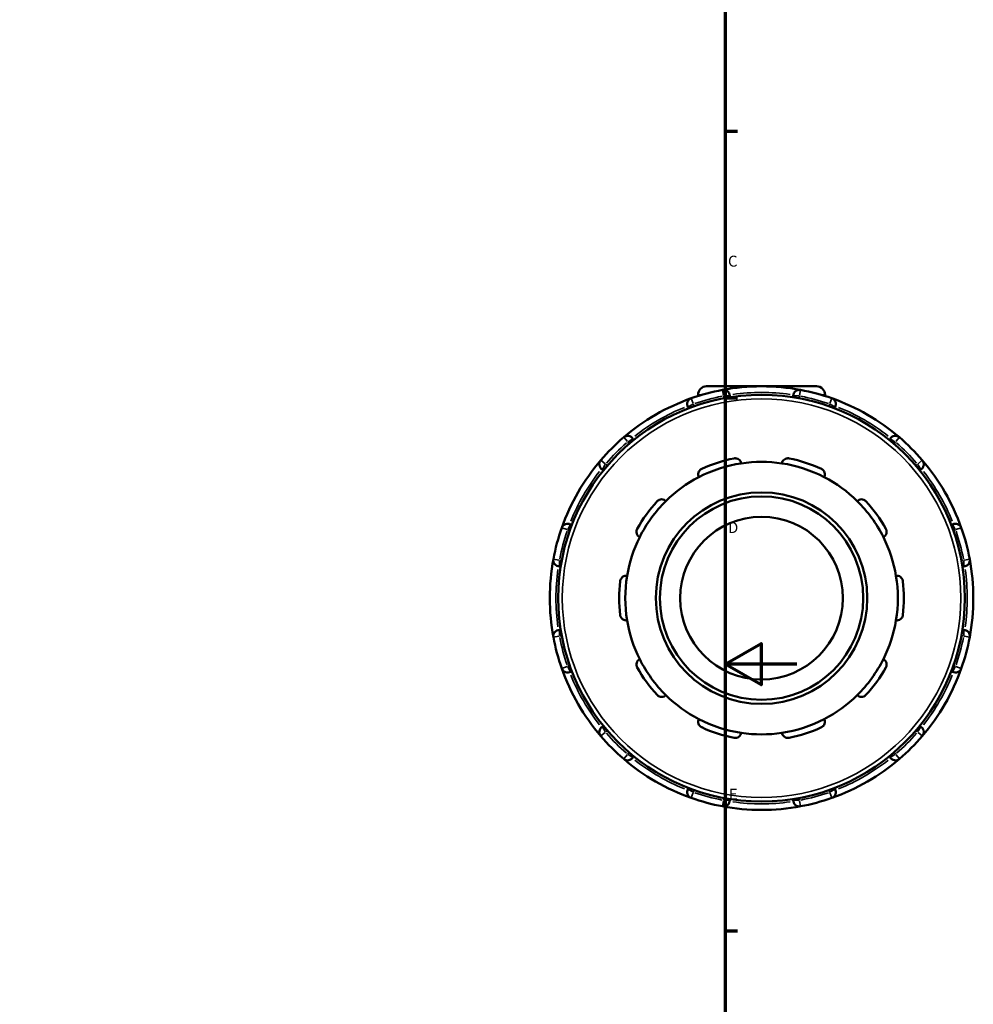
# Model space of a CAD drawing. Units: millimetres. Extents: x -1 to 905, y -349 to 754.
# Drawn here: x 624 to 890, y 202 to 477 of the extents above; entities that cross this region are included whole.
import ezdxf

# ---------------------------------------------------------------- set-up
doc = ezdxf.new("R2010")
doc.units = ezdxf.units.MM
for name, color, linetype, lineweight in [('Border (ANSI)', 7, 'Continuous', 70), ('Visible (ANSI)', 7, 'Continuous', 50), ('Visible Narrow (ANSI)', 7, 'Continuous', 35)]:
    doc.layers.add(name, color=color, linetype=linetype, lineweight=lineweight)
doc.styles.add('Note Text (ANSI)', font='tahoma.ttf')

# ---------------------------------------------------------------- blocks, each defined once
blk = doc.blocks.new('Borders Default Border')
at = {"layer": 'Border (ANSI)'}
for p, q in [((821, 445.5), (824.45, 445.5)), ((821, 371.25), (824.45, 371.25)), ((821, 222.75), (824.45, 222.75))]:
    blk.add_line(p, q, dxfattribs=at)
at = {"layer": 'Border (ANSI)', "flags": 128}
for points in [[(20, 20), (20, 574), (821, 574), (821, 20), (20, 20)], [(841, 297), (821, 297), (831, 302.77), (831, 291.23), (821, 297)]]:
    blk.add_lwpolyline(points, dxfattribs=at)
at = {"layer": 'Border (ANSI)', "char_height": 3.05, "attachment_point": 7, "style": 'Note Text (ANSI)'}
for s, insert in [('C', (821.8, 406.8)), ('D', (821.81, 332.6)), ('E', (822.05, 258.35))]:
    blk.add_mtext(s, dxfattribs=dict(at, insert=insert))

msp = doc.modelspace()

# ---------------------------------------------------------------- linework, layer by layer
at = {"layer": 'Visible (ANSI)'}
for p, q in [((815.808, 374.427), (846.488, 374.427)), ((813.448, 372.067), (813.448, 371.71)), ((822.298, 371.372), (822.298, 371.748)), ((839.998, 371.748), (839.998, 371.372)), ((848.848, 372.067), (848.848, 371.71)), ((810.652, 368.628), (810.84, 368.302)), ((851.456, 368.302), (851.644, 368.628)), ((795.511, 359.452), (795.323, 359.778)), ((866.973, 359.778), (866.784, 359.452)), ((786.798, 351.252), (787.124, 351.064)), ((875.172, 351.064), (875.498, 351.252)), ((778.274, 335.735), (777.948, 335.923)), ((884.348, 335.923), (884.022, 335.735)), ((774.827, 324.277), (775.204, 324.277)), ((887.092, 324.277), (887.469, 324.277)), ((775.204, 306.577), (774.827, 306.577)), ((887.469, 306.577), (887.092, 306.577)), ((777.948, 294.931), (778.274, 295.12)), ((884.022, 295.12), (884.348, 294.931)), ((787.124, 279.791), (786.798, 279.603)), ((875.498, 279.603), (875.172, 279.791)), ((795.323, 271.077), (795.511, 271.403)), ((866.784, 271.403), (866.973, 271.077)), ((810.84, 262.553), (810.652, 262.227)), ((851.644, 262.227), (851.456, 262.553)), ((822.298, 259.107), (822.298, 259.483)), ((839.998, 259.483), (839.998, 259.107))]:
    msp.add_line(p, q, dxfattribs=at)
for radius in [56.64, 29.461, 28.328, 22.662]:
    msp.add_circle((831.148, 315.427), radius, dxfattribs=at)
for centre, radius, start, end in [((831.148, 315.427), 59, 100.60937, 109.39063), ((815.808, 372.067), 2.36, 90, 180), ((831.148, 315.427), 59, 79.39063, 100.60937), ((820.598, 371.748), 1.7, 0, 100.60937), ((841.698, 371.748), 1.7, 79.39063, 180), ((831.148, 315.427), 59, 70.60937, 79.39063), ((846.488, 372.067), 2.36, 0, 90), ((831.148, 315.427), 59, 109.39063, 130.60937), ((812.124, 369.477), 1.7, 109.39063, 210), ((831.148, 315.427), 59, 49.39063, 70.60937), ((850.172, 369.477), 1.7, 330, 70.60937), ((831.148, 315.427), 59, 130.60937, 139.39063), ((793.851, 358.928), 1.7, 30, 130.60937), ((868.445, 358.928), 1.7, 49.39063, 150), ((831.148, 315.427), 59, 40.60937, 49.39063), ((831.148, 315.427), 59, 139.39063, 160.60937), ((787.647, 352.724), 1.7, 139.39063, 240), ((831.148, 315.427), 39.659, 101.14938, 114.85062), ((831.148, 315.427), 39.659, 65.14938, 78.85062), ((874.648, 352.724), 1.7, 300, 40.60937), ((831.148, 315.427), 59, 19.39063, 40.60937), ((831.148, 315.427), 37.96, 98.58368, 117.41632), ((831.148, 315.427), 37.96, 81.41632, 98.58368), ((831.148, 315.427), 37.96, 62.58368, 81.41632), ((831.148, 315.427), 37.96, 117.41632, 134.58368), ((831.148, 315.427), 37.96, 45.41632, 62.58368), ((831.148, 315.427), 39.659, 137.14938, 150.85062), ((831.148, 315.427), 37.96, 134.58368, 153.41632), ((831.148, 315.427), 37.96, 26.58368, 45.41632), ((831.148, 315.427), 39.659, 29.14938, 42.85062), ((831.148, 315.427), 59, 160.60937, 169.39063), ((777.098, 334.451), 1.7, 60, 160.60937), ((885.198, 334.451), 1.7, 19.39063, 120), ((831.148, 315.427), 59, 10.60937, 19.39063), ((831.148, 315.427), 37.96, 153.41632, 170.58368), ((831.148, 315.427), 37.96, 9.41632, 26.58368), ((831.148, 315.427), 59, 169.39063, 190.60937), ((774.827, 325.977), 1.7, 169.39063, 270), ((887.469, 325.977), 1.7, 270, 10.60937), ((831.148, 315.427), 59, 349.39063, 10.60937), ((831.148, 315.427), 37.96, 170.58368, 189.41632), ((831.148, 315.427), 37.96, 350.58368, 9.41632), ((831.148, 315.427), 39.659, 173.14938, 186.85062), ((831.148, 315.427), 39.659, 353.14938, 6.85062), ((831.148, 315.427), 37.96, 189.41632, 206.58368), ((831.148, 315.427), 37.96, 333.41632, 350.58368), ((774.827, 304.878), 1.7, 90, 190.60937), ((831.148, 315.427), 59, 190.60937, 199.39063), ((831.148, 315.427), 59, 340.60937, 349.39063), ((887.469, 304.878), 1.7, 349.39063, 90), ((831.148, 315.427), 37.96, 206.58368, 225.41632), ((831.148, 315.427), 37.96, 314.58368, 333.41632), ((831.148, 315.427), 59, 199.39063, 220.60937), ((777.098, 296.403), 1.7, 199.39063, 300), ((831.148, 315.427), 39.659, 209.14938, 222.85062), ((831.148, 315.427), 39.659, 317.14938, 330.85062), ((831.148, 315.427), 59, 319.39063, 340.60937), ((885.198, 296.403), 1.7, 240, 340.60937), ((831.148, 315.427), 37.96, 225.41632, 242.58368), ((831.148, 315.427), 37.96, 297.41632, 314.58368), ((831.148, 315.427), 37.96, 242.58368, 261.41632), ((831.148, 315.427), 37.96, 278.58368, 297.41632), ((787.647, 278.131), 1.7, 120, 220.60937), ((831.148, 315.427), 59, 220.60937, 229.39063), ((831.148, 315.427), 39.659, 245.14938, 258.85062), ((831.148, 315.427), 37.96, 261.41632, 278.58368), ((831.148, 315.427), 39.659, 281.14938, 294.85062), ((831.148, 315.427), 59, 310.60937, 319.39063), ((874.648, 278.131), 1.7, 319.39063, 60), ((793.851, 271.927), 1.7, 229.39063, 330), ((831.148, 315.427), 59, 229.39063, 250.60937), ((831.148, 315.427), 59, 289.39063, 310.60937), ((868.445, 271.927), 1.7, 210, 310.60937), ((812.124, 261.377), 1.7, 150, 250.60937), ((850.172, 261.377), 1.7, 289.39063, 30), ((831.148, 315.427), 59, 250.60937, 259.39063), ((820.598, 259.107), 1.7, 259.39063, 0), ((841.698, 259.107), 1.7, 180, 280.60937), ((831.148, 315.427), 59, 280.60937, 289.39063), ((831.148, 315.427), 59, 259.39063, 280.60937)]:
    msp.add_arc(centre, radius, start, end, dxfattribs=at)
for points, knots in [([(823.479, 354.338), (823.597, 354.361), (823.719, 354.372), (823.96, 354.368), (824.079, 354.352), (824.42, 354.273), (824.624, 354.174), (824.982, 353.922), (825.147, 353.742), (825.377, 353.358), (825.449, 353.155), (825.482, 352.962)], [0.32049982, 0.32049982, 0.32049982, 0.32049982, 0.35664556, 0.35664556, 0.39279129, 0.39279129, 0.46508276, 0.46508276, 0.55304121, 0.55304121, 0.63564242, 0.63564242, 0.63564242, 0.63564242]), ([(836.813, 352.962), (836.847, 353.155), (836.918, 353.358), (837.149, 353.742), (837.313, 353.922), (837.671, 354.174), (837.876, 354.273), (838.217, 354.352), (838.336, 354.368), (838.577, 354.372), (838.698, 354.361), (838.817, 354.338)], [0.61113935, 0.61113935, 0.61113935, 0.61113935, 0.69374057, 0.69374057, 0.78169901, 0.78169901, 0.85399048, 0.85399048, 0.89013621, 0.89013621, 0.92628195, 0.92628195, 0.92628195, 0.92628195]), ([(813.669, 349.123), (813.583, 349.3), (813.521, 349.506), (813.482, 349.952), (813.509, 350.194), (813.651, 350.608), (813.758, 350.809), (813.987, 351.073), (814.075, 351.156), (814.267, 351.301), (814.372, 351.364), (814.481, 351.414)], [0.61113935, 0.61113935, 0.61113935, 0.61113935, 0.69374057, 0.69374057, 0.78169901, 0.78169901, 0.85399048, 0.85399048, 0.89013621, 0.89013621, 0.92628195, 0.92628195, 0.92628195, 0.92628195]), ([(847.815, 351.414), (847.924, 351.364), (848.029, 351.301), (848.221, 351.156), (848.309, 351.073), (848.538, 350.809), (848.645, 350.608), (848.786, 350.194), (848.814, 349.952), (848.774, 349.506), (848.713, 349.3), (848.626, 349.123)], [0.32049982, 0.32049982, 0.32049982, 0.32049982, 0.35664556, 0.35664556, 0.39279129, 0.39279129, 0.46508276, 0.46508276, 0.55304121, 0.55304121, 0.63564242, 0.63564242, 0.63564242, 0.63564242]), ([(802.073, 342.399), (802.154, 342.488), (802.247, 342.568), (802.444, 342.706), (802.549, 342.763), (802.872, 342.9), (803.096, 342.94), (803.533, 342.946), (803.772, 342.898), (804.184, 342.722), (804.361, 342.6), (804.502, 342.463)], [0.32049982, 0.32049982, 0.32049982, 0.32049982, 0.35664556, 0.35664556, 0.39279129, 0.39279129, 0.46508276, 0.46508276, 0.55304121, 0.55304121, 0.63564242, 0.63564242, 0.63564242, 0.63564242]), ([(857.794, 342.463), (857.935, 342.6), (858.111, 342.722), (858.524, 342.898), (858.763, 342.946), (859.2, 342.94), (859.424, 342.9), (859.746, 342.763), (859.852, 342.706), (860.049, 342.568), (860.141, 342.488), (860.223, 342.399)], [0.61113935, 0.61113935, 0.61113935, 0.61113935, 0.69374057, 0.69374057, 0.78169901, 0.78169901, 0.85399048, 0.85399048, 0.89013621, 0.89013621, 0.92628195, 0.92628195, 0.92628195, 0.92628195]), ([(797.201, 332.414), (797.027, 332.506), (796.857, 332.637), (796.563, 332.975), (796.442, 333.187), (796.313, 333.605), (796.282, 333.83), (796.312, 334.179), (796.335, 334.297), (796.405, 334.527), (796.453, 334.64), (796.511, 334.745)], [0.61113935, 0.61113935, 0.61113935, 0.61113935, 0.69374057, 0.69374057, 0.78169901, 0.78169901, 0.85399048, 0.85399048, 0.89013621, 0.89013621, 0.92628195, 0.92628195, 0.92628195, 0.92628195]), ([(865.784, 334.745), (865.843, 334.64), (865.891, 334.527), (865.961, 334.297), (865.983, 334.179), (866.013, 333.83), (865.982, 333.605), (865.853, 333.187), (865.733, 332.975), (865.439, 332.637), (865.268, 332.506), (865.094, 332.414)], [0.32049982, 0.32049982, 0.32049982, 0.32049982, 0.35664556, 0.35664556, 0.39279129, 0.39279129, 0.46508276, 0.46508276, 0.55304121, 0.55304121, 0.63564242, 0.63564242, 0.63564242, 0.63564242]), ([(791.772, 320.158), (791.786, 320.278), (791.814, 320.397), (791.892, 320.624), (791.944, 320.733), (792.124, 321.033), (792.282, 321.197), (792.632, 321.459), (792.854, 321.56), (793.291, 321.66), (793.505, 321.666), (793.7, 321.638)], [0.32049982, 0.32049982, 0.32049982, 0.32049982, 0.35664556, 0.35664556, 0.39279129, 0.39279129, 0.46508276, 0.46508276, 0.55304121, 0.55304121, 0.63564242, 0.63564242, 0.63564242, 0.63564242]), ([(868.596, 321.638), (868.791, 321.666), (869.005, 321.66), (869.442, 321.56), (869.664, 321.459), (870.014, 321.197), (870.172, 321.033), (870.352, 320.733), (870.403, 320.624), (870.482, 320.397), (870.51, 320.278), (870.524, 320.158)], [0.61113935, 0.61113935, 0.61113935, 0.61113935, 0.69374057, 0.69374057, 0.78169901, 0.78169901, 0.85399048, 0.85399048, 0.89013621, 0.89013621, 0.92628195, 0.92628195, 0.92628195, 0.92628195]), ([(793.7, 309.217), (793.505, 309.189), (793.291, 309.194), (792.854, 309.295), (792.632, 309.396), (792.282, 309.658), (792.124, 309.822), (791.944, 310.122), (791.892, 310.23), (791.814, 310.458), (791.786, 310.577), (791.772, 310.697)], [0.61113935, 0.61113935, 0.61113935, 0.61113935, 0.69374057, 0.69374057, 0.78169901, 0.78169901, 0.85399048, 0.85399048, 0.89013621, 0.89013621, 0.92628195, 0.92628195, 0.92628195, 0.92628195]), ([(870.524, 310.697), (870.51, 310.577), (870.482, 310.458), (870.403, 310.23), (870.352, 310.122), (870.172, 309.822), (870.014, 309.658), (869.664, 309.396), (869.442, 309.295), (869.005, 309.194), (868.791, 309.189), (868.596, 309.217)], [0.32049982, 0.32049982, 0.32049982, 0.32049982, 0.35664556, 0.35664556, 0.39279129, 0.39279129, 0.46508276, 0.46508276, 0.55304121, 0.55304121, 0.63564242, 0.63564242, 0.63564242, 0.63564242]), ([(796.511, 296.11), (796.453, 296.215), (796.405, 296.327), (796.335, 296.558), (796.312, 296.676), (796.282, 297.024), (796.313, 297.25), (796.442, 297.668), (796.563, 297.88), (796.857, 298.218), (797.027, 298.348), (797.201, 298.44)], [0.32049982, 0.32049982, 0.32049982, 0.32049982, 0.35664556, 0.35664556, 0.39279129, 0.39279129, 0.46508276, 0.46508276, 0.55304121, 0.55304121, 0.63564242, 0.63564242, 0.63564242, 0.63564242]), ([(865.094, 298.44), (865.268, 298.348), (865.439, 298.218), (865.733, 297.88), (865.853, 297.668), (865.982, 297.25), (866.013, 297.024), (865.983, 296.676), (865.961, 296.558), (865.891, 296.327), (865.843, 296.215), (865.784, 296.11)], [0.61113935, 0.61113935, 0.61113935, 0.61113935, 0.69374057, 0.69374057, 0.78169901, 0.78169901, 0.85399048, 0.85399048, 0.89013621, 0.89013621, 0.92628195, 0.92628195, 0.92628195, 0.92628195]), ([(804.502, 288.392), (804.361, 288.255), (804.184, 288.133), (803.772, 287.957), (803.533, 287.908), (803.096, 287.915), (802.872, 287.955), (802.549, 288.091), (802.444, 288.149), (802.247, 288.287), (802.154, 288.367), (802.073, 288.456)], [0.61113935, 0.61113935, 0.61113935, 0.61113935, 0.69374057, 0.69374057, 0.78169901, 0.78169901, 0.85399048, 0.85399048, 0.89013621, 0.89013621, 0.92628195, 0.92628195, 0.92628195, 0.92628195]), ([(860.223, 288.456), (860.141, 288.367), (860.049, 288.287), (859.852, 288.149), (859.746, 288.091), (859.424, 287.955), (859.2, 287.915), (858.763, 287.908), (858.524, 287.957), (858.111, 288.133), (857.935, 288.255), (857.794, 288.392)], [0.32049982, 0.32049982, 0.32049982, 0.32049982, 0.35664556, 0.35664556, 0.39279129, 0.39279129, 0.46508276, 0.46508276, 0.55304121, 0.55304121, 0.63564242, 0.63564242, 0.63564242, 0.63564242]), ([(814.481, 279.44), (814.372, 279.491), (814.267, 279.554), (814.075, 279.699), (813.987, 279.781), (813.758, 280.046), (813.651, 280.246), (813.509, 280.66), (813.482, 280.903), (813.521, 281.349), (813.583, 281.555), (813.669, 281.731)], [0.32049982, 0.32049982, 0.32049982, 0.32049982, 0.35664556, 0.35664556, 0.39279129, 0.39279129, 0.46508276, 0.46508276, 0.55304121, 0.55304121, 0.63564242, 0.63564242, 0.63564242, 0.63564242]), ([(848.626, 281.731), (848.713, 281.555), (848.774, 281.349), (848.814, 280.903), (848.786, 280.66), (848.645, 280.246), (848.538, 280.046), (848.309, 279.781), (848.221, 279.699), (848.029, 279.554), (847.924, 279.491), (847.815, 279.44)], [0.61113935, 0.61113935, 0.61113935, 0.61113935, 0.69374057, 0.69374057, 0.78169901, 0.78169901, 0.85399048, 0.85399048, 0.89013621, 0.89013621, 0.92628195, 0.92628195, 0.92628195, 0.92628195]), ([(825.482, 277.893), (825.449, 277.699), (825.377, 277.497), (825.147, 277.112), (824.982, 276.932), (824.624, 276.681), (824.42, 276.582), (824.079, 276.502), (823.96, 276.487), (823.719, 276.483), (823.597, 276.493), (823.479, 276.517)], [0.61113935, 0.61113935, 0.61113935, 0.61113935, 0.69374057, 0.69374057, 0.78169901, 0.78169901, 0.85399048, 0.85399048, 0.89013621, 0.89013621, 0.92628195, 0.92628195, 0.92628195, 0.92628195]), ([(838.817, 276.517), (838.698, 276.493), (838.577, 276.483), (838.336, 276.487), (838.217, 276.502), (837.876, 276.582), (837.671, 276.681), (837.313, 276.932), (837.149, 277.112), (836.918, 277.497), (836.847, 277.699), (836.813, 277.893)], [0.32049982, 0.32049982, 0.32049982, 0.32049982, 0.35664556, 0.35664556, 0.39279129, 0.39279129, 0.46508276, 0.46508276, 0.55304121, 0.55304121, 0.63564242, 0.63564242, 0.63564242, 0.63564242])]:
    msp.add_open_spline(points, degree=3, knots=knots, dxfattribs=at)
at = {"layer": 'Visible Narrow (ANSI)'}
for p, q in [((820.574, 371.879), (820.286, 373.414)), ((842.009, 373.414), (841.722, 371.879)), ((811.561, 371.076), (812.079, 369.603)), ((814.514, 372.067), (813.451, 372.067)), ((820.598, 371.715), (820.598, 371.11)), ((820.732, 371.748), (822.293, 371.748)), ((840.003, 371.748), (841.564, 371.748)), ((841.698, 371.11), (841.698, 371.715)), ((848.845, 372.067), (847.782, 372.067)), ((850.216, 369.603), (850.735, 371.076)), ((810.656, 368.63), (812.008, 369.411)), ((812.443, 368.925), (812.141, 369.448)), ((850.155, 369.448), (849.853, 368.925)), ((850.287, 369.411), (851.639, 368.63)), ((793.764, 359.029), (792.748, 360.214)), ((793.967, 358.994), (795.319, 359.775)), ((866.977, 359.775), (868.329, 358.994)), ((869.547, 360.214), (868.531, 359.029)), ((793.868, 358.899), (794.17, 358.375)), ((868.125, 358.375), (868.428, 358.899)), ((786.361, 353.827), (787.546, 352.811)), ((874.749, 352.811), (875.935, 353.827)), ((786.8, 351.257), (787.581, 352.609)), ((788.2, 352.405), (787.677, 352.707)), ((874.619, 352.707), (874.095, 352.405)), ((874.715, 352.609), (875.495, 351.257)), ((776.972, 334.496), (775.499, 335.014)), ((777.164, 334.567), (777.945, 335.919)), ((884.351, 335.919), (885.131, 334.567)), ((886.796, 335.014), (885.324, 334.496)), ((777.127, 334.435), (777.651, 334.132)), ((884.645, 334.132), (885.169, 334.435)), ((773.162, 326.289), (774.696, 326.002)), ((774.827, 324.283), (774.827, 325.844)), ((775.465, 325.977), (774.861, 325.977)), ((887.435, 325.977), (886.83, 325.977)), ((887.469, 325.844), (887.469, 324.283)), ((887.6, 326.002), (889.134, 326.289)), ((774.696, 304.853), (773.162, 304.566)), ((774.827, 305.011), (774.827, 306.572)), ((774.861, 304.878), (775.465, 304.878)), ((886.83, 304.878), (887.435, 304.878)), ((887.469, 306.572), (887.469, 305.011)), ((889.134, 304.566), (887.6, 304.853)), ((775.499, 295.841), (776.972, 296.359)), ((777.651, 296.722), (777.127, 296.42)), ((777.945, 294.936), (777.164, 296.288)), ((885.131, 296.288), (884.351, 294.936)), ((885.169, 296.42), (884.645, 296.722)), ((885.324, 296.359), (886.796, 295.841)), ((787.546, 278.044), (786.361, 277.028)), ((787.581, 278.246), (786.8, 279.598)), ((787.677, 278.147), (788.2, 278.45)), ((874.095, 278.45), (874.619, 278.147)), ((875.495, 279.598), (874.715, 278.246)), ((875.935, 277.028), (874.749, 278.044)), ((792.748, 270.641), (793.764, 271.826)), ((794.17, 272.48), (793.868, 271.956)), ((795.319, 271.08), (793.967, 271.86)), ((868.329, 271.86), (866.977, 271.08)), ((868.428, 271.956), (868.125, 272.48)), ((868.531, 271.826), (869.547, 270.641)), ((812.008, 261.444), (810.656, 262.225)), ((812.079, 261.252), (811.561, 259.779)), ((812.141, 261.406), (812.443, 261.93)), ((849.853, 261.93), (850.155, 261.406)), ((850.735, 259.779), (850.216, 261.252)), ((851.639, 262.225), (850.287, 261.444)), ((820.286, 257.441), (820.574, 258.976)), ((820.598, 259.745), (820.598, 259.14)), ((822.293, 259.107), (820.732, 259.107)), ((841.564, 259.107), (840.003, 259.107)), ((841.698, 259.14), (841.698, 259.745)), ((841.722, 258.976), (842.009, 257.441))]:
    msp.add_line(p, q, dxfattribs=at)
msp.add_circle((831.148, 315.427), 55.507, dxfattribs=at)
for start, end in [(101.04843, 108.95157), (81.98122, 98.01878), (71.04843, 78.95157), (111.98122, 128.01878), (51.98122, 68.01878), (131.04843, 138.95157), (41.04843, 48.95157), (141.98122, 158.01878), (21.98122, 38.01878), (161.04843, 168.95157), (11.04843, 18.95157), (171.98122, 188.01878), (351.98122, 8.01878), (191.04843, 198.95157), (341.04843, 348.95157), (201.98122, 218.01878), (321.98122, 338.01878), (221.04843, 228.95157), (311.04843, 318.95157), (231.98122, 248.01878), (291.98122, 308.01878), (251.04843, 258.95157), (281.04843, 288.95157), (261.98122, 278.01878)]:
    msp.add_arc((831.148, 315.427), 57.3, start, end, dxfattribs=at)

# ---------------------------------------------------------------- block references
msp.add_blockref('Borders Default Border', (0, 0))

doc.saveas('drawing.dxf')
